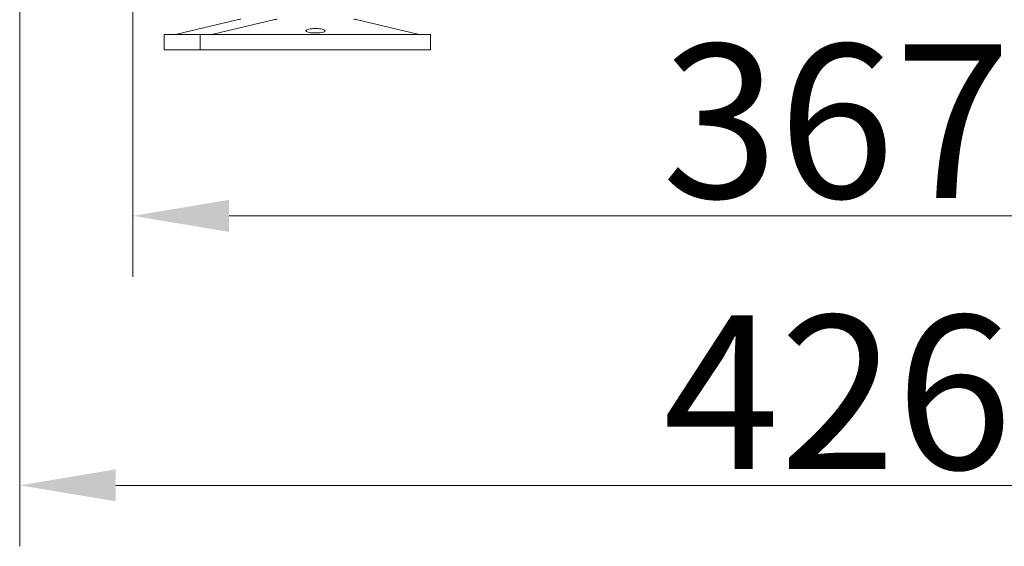
# Model space of a CAD drawing. Extents: x -4409 to -2207, y 1605 to 4275.
# Drawn here: x -4148 to -3891, y 2543 to 2680 of the extents above; entities that cross this region are included whole.
import ezdxf

# ---------------------------------------------------------------- set-up
doc = ezdxf.new("R2010")
doc.units = 0
doc.header["$LTSCALE"] = 5
doc.layers.add('SLD-0', color=7, linetype='Continuous')
doc.styles.add('STANDARD-BrunnerGroßer Text', font='arial.ttf')
doc.dimstyles.new('STANDARD-Brunner-IIGroßer Text', dxfattribs={"dimscale": 5, "dimtxt": 8, "dimasz": 5, "dimexe": 3.175, "dimexo": 0, "dimgap": 0.762, "dimtad": 1, "dimdec": 0, "dimrnd": 1e-08, "dimtxsty": 'STANDARD-BrunnerGroßer Text', "dimblk": 'Filled-1', "dimcen": 0.09, "dimdle": 10, "dimclrd": 7, "dimclre": 7, "dimclrt": 7, "dimadec": 1, "dimazin": 2, "dimtfac": 0.666667, "dimtdec": 0, "dimtmove": 0, "dimatfit": 3, "dimldrblk": 'Filled-1', "dimfxl": 1, "dimtolj": 1, "dimlwd": 15, "dimlwe": 15, "dimarcsym": 0})

# ---------------------------------------------------------------- blocks, each defined once
blk = doc.blocks.new('*D41')
at = {"layer": 'Defpoints', "color": 0}
for p in [(-4118.28, 2735.3), (-3751.28, 2735.3), (-3751.28, 2629.09)]:
    blk.add_point(p, dxfattribs=at)
at = {"layer": 'SLD-0', "color": 7, "lineweight": 5}
for p, q in [((-4118.28, 2735.3), (-4118.28, 2613.22)), ((-3751.28, 2735.3), (-3751.28, 2613.22)), ((-4093.28, 2629.09), (-3776.28, 2629.09))]:
    blk.add_line(p, q, dxfattribs=at)
at = {"layer": 'SLD-0', "color": 7}
for points in [[(-4093.28, 2633.26), (-4093.28, 2624.93), (-4118.28, 2629.09)], [(-3776.28, 2633.26), (-3776.28, 2624.93), (-3751.28, 2629.09)]]:
    blk.add_solid(points, dxfattribs=at)
at = {"layer": 'SLD-0', "color": 7, "lineweight": 5, "insert": (-3935.13, 2673.78), "char_height": 40, "attachment_point": 2, "style": 'STANDARD-BrunnerGroßer Text'}
blk.add_mtext('\\A1;367', dxfattribs=at)
blk = doc.blocks.new('Filled-1')
at = {"color": 0}
for p, q in [((0, 0), (-1, 0.167)), ((-1, 0.167), (-1, -0.167)), ((-1, 0), (0, 0)), ((-1, -0.167), (0, 0))]:
    blk.add_line(p, q, dxfattribs=at)
at = {"color": 0, "flags": 128}
blk.add_lwpolyline([(-1, -0.167), (0, 0), (-1, 0.167), (-1, -0.167)], dxfattribs=at)
at = {"color": 0}
blk.add_solid([(-1, -0.167), (0, 0), (-1, 0.167), (-1, -0.167)], dxfattribs=at)
blk = doc.blocks.new('*D62')
at = {"color": 7, "lineweight": 5}
for p, q in [((-4147.78, 2889.1), (-4147.78, 2543.05)), ((-3721.78, 2889.1), (-3721.78, 2543.05)), ((-3746.78, 2558.92), (-4122.78, 2558.92))]:
    blk.add_line(p, q, dxfattribs=at)
at = {"color": 7}
for points in [[(-4122.78, 2563.09), (-4122.78, 2554.76), (-4147.78, 2558.92)], [(-3746.78, 2563.09), (-3746.78, 2554.76), (-3721.78, 2558.92)]]:
    blk.add_solid(points, dxfattribs=at)
at = {"layer": 'Defpoints', "color": 0}
for p in [(-4147.78, 2889.1), (-3721.78, 2889.1), (-4147.78, 2558.92)]:
    blk.add_point(p, dxfattribs=at)
at = {"color": 30, "lineweight": 5, "insert": (-3934.78, 2583.16), "char_height": 40, "attachment_point": 5, "style": 'STANDARD-BrunnerGroßer Text'}
blk.add_mtext('\\A1;426', dxfattribs=at)

msp = doc.modelspace()

# ---------------------------------------------------------------- linework, layer by layer
at = {"color": 7, "linetype": 'Continuous', "lineweight": 5}
for p, q in [((-4091.12, 2680.18), (-4106.83, 2676.38)), ((-4081.72, 2680.18), (-4097.43, 2676.38)), ((-4044.13, 2676.38), (-4059.84, 2680.18)), ((-4110.18, 2676.3), (-4110.18, 2672.3)), ((-4110.18, 2676.3), (-4100.78, 2676.3)), ((-4100.78, 2676.3), (-4100.78, 2672.3)), ((-4100.78, 2676.3), (-4040.78, 2676.3)), ((-4040.78, 2672.3), (-4040.78, 2676.3)), ((-4110.18, 2672.3), (-4100.78, 2672.3)), ((-4100.78, 2672.3), (-4040.78, 2672.3))]:
    msp.add_line(p, q, dxfattribs=at)
for centre, radius, start, end in [((-4090.18, 2676.3), 4, 90, 103.609), ((-4080.78, 2676.3), 4, 90, 103.609), ((-4060.78, 2676.3), 4, 76.391, 90), ((-4107.54, 2679.3), 3, 270, 283.609), ((-4098.14, 2679.3), 3, 270, 283.609), ((-4043.42, 2679.3), 3, 256.391, 270)]:
    msp.add_arc(centre, radius, start, end, dxfattribs=at)
msp.add_open_spline([(-4072.05, 2676.79), (-4072.28, 2676.83), (-4072.73, 2676.9), (-4073.16, 2677.06), (-4073.33, 2677.26), (-4073.2, 2677.46), (-4072.81, 2677.65), (-4072.18, 2677.8), (-4071.4, 2677.89), (-4070.55, 2677.9), (-4069.72, 2677.85), (-4069.02, 2677.72), (-4068.51, 2677.55), (-4068.25, 2677.35), (-4068.28, 2677.15), (-4068.6, 2676.97), (-4069.16, 2676.83), (-4069.9, 2676.74), (-4070.74, 2676.71), (-4071.48, 2676.73), (-4071.89, 2676.77), (-4072.05, 2676.79)], degree=3, knots=[0, 0, 0, 0, 0.053648, 0.107295, 0.160977, 0.214731, 0.268558, 0.322403, 0.376153, 0.429724, 0.48317, 0.536659, 0.590319, 0.644129, 0.697977, 0.751772, 0.805489, 0.859146, 0.912768, 0.966375, 1, 1, 1, 1], dxfattribs=at)

# ---------------------------------------------------------------- dimensions: what is measured, and where the dimension line sits
at = {"color": 7, "lineweight": 5}
dim = msp.add_linear_dim(base=(-4147.78, 2558.92), p1=(-3721.78, 2889.1), p2=(-4147.78, 2889.1), dimstyle='STANDARD-Brunner-IIGroßer Text', override={"dimsah": 1, "dimclrt": 30, "dimlwd": 5, "dimlwe": 5}, dxfattribs=at)
dim.commit()
dim.dimension.update_dxf_attribs({"geometry": '*D62', "text_midpoint": (-3934.78, 2583.16)})
at = {"layer": 'SLD-0', "color": 7, "lineweight": 5}
dim = msp.add_linear_dim(base=(-3751.28, 2629.09), p1=(-4118.28, 2735.3), p2=(-3751.28, 2735.3), dimstyle='STANDARD-Brunner-IIGroßer Text', override={"dimsah": 1, "dimlwd": 5, "dimlwe": 5}, dxfattribs=at)
dim.commit()
dim.dimension.update_dxf_attribs({"geometry": '*D41', "text_midpoint": (-3935.13, 2629.09), "dimtype": 160})

doc.saveas('drawing.dxf')
